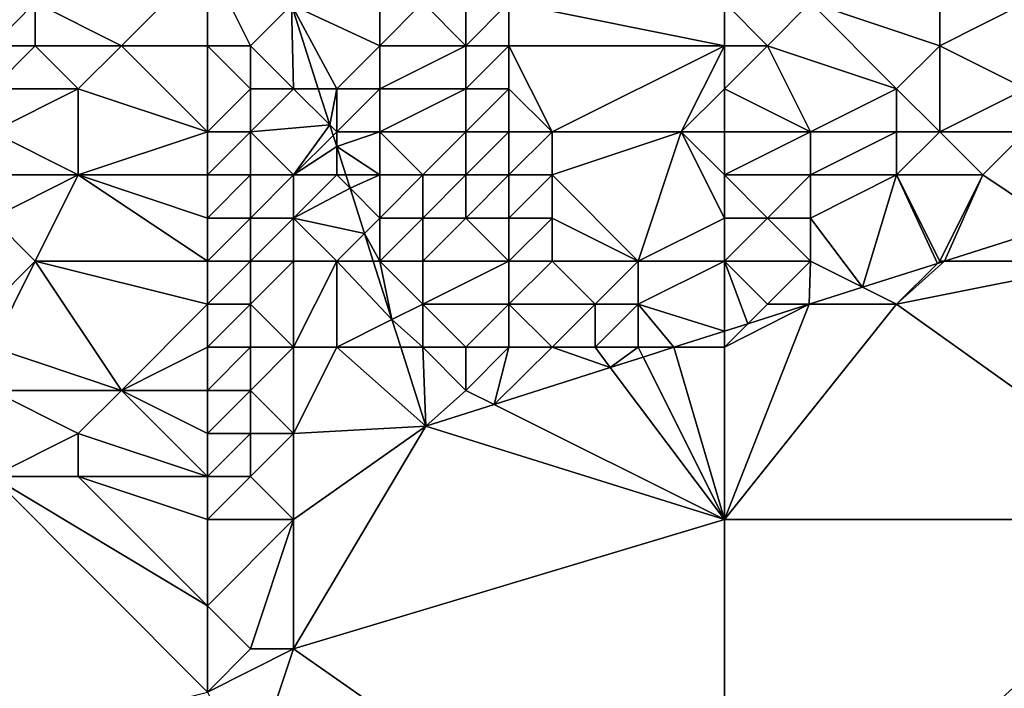
# Model space of a CAD drawing. Units: metres. Extents: x 73750 to 74375, y 351500 to 352000.
# Drawn here: x 74104 to 74126, y 351624 to 351640 of the extents above; entities that cross this region are included whole.
import ezdxf

# ---------------------------------------------------------------- set-up
doc = ezdxf.new("R2010")
doc.units = ezdxf.units.M
doc.layers.add('Terrain', color=15, linetype='Continuous')

msp = doc.modelspace()

# ---------------------------------------------------------------- linework, layer by layer
at = {"layer": 'Terrain'}
for points in [[(74108, 351641, 251.14), (74104, 351640, 250.95), (74106, 351639, 250.36), (74108, 351641, 251.14)], [(74108, 351641, 251.14), (74106, 351639, 250.36), (74108, 351639, 250.53), (74108, 351641, 251.14)], [(74108, 351641, 251.14), (74108, 351639, 250.53), (74109, 351639, 250.71), (74108, 351641, 251.14)], [(74108, 351641, 251.14), (74109, 351639, 250.71), (74109.95, 351639.95, 251.301), (74108, 351641, 251.14)], [(74102, 351640, 251.19), (74103, 351639, 250.57), (74104, 351640, 250.95), (74102, 351640, 251.19)], [(74104, 351640, 250.95), (74103, 351639, 250.57), (74104, 351639, 250.43), (74104, 351640, 250.95)], [(74104, 351640, 250.95), (74104, 351639, 250.43), (74106, 351639, 250.36), (74104, 351640, 250.95)], [(74109, 351639, 250.71), (74110, 351638, 251.03), (74109.95, 351639.95, 251.301), (74109, 351639, 250.71)], [(74112, 351640, 251.94), (74109.95, 351639.95, 251.301), (74112, 351639, 251.92), (74112, 351640, 251.94)], [(74112, 351639, 251.92), (74109.95, 351639.95, 251.301), (74111, 351638, 251.33), (74112, 351639, 251.92)], [(74110.573, 351638, 251.263), (74111, 351638, 251.33), (74109.95, 351639.95, 251.301), (74110.573, 351638, 251.263)], [(74110.573, 351638, 251.263), (74109.95, 351639.95, 251.301), (74110, 351638, 251.03), (74110.573, 351638, 251.263)], [(74112, 351640, 251.94), (74112, 351639, 251.92), (74113, 351640, 252.46), (74112, 351640, 251.94)], [(74113, 351640, 252.46), (74112, 351639, 251.92), (74114, 351639, 252.7), (74113, 351640, 252.46)], [(74113, 351640, 252.46), (74114, 351639, 252.7), (74114, 351640, 252.9), (74113, 351640, 252.46)], [(74114, 351640, 252.9), (74114, 351639, 252.7), (74115, 351640, 253.08), (74114, 351640, 252.9)], [(74115, 351640, 253.08), (74114, 351639, 252.7), (74115, 351639, 253.06), (74115, 351640, 253.08)], [(74120, 351640, 253), (74115, 351640, 253.08), (74120, 351639, 253.01), (74120, 351640, 253)], [(74120, 351639, 253.01), (74115, 351640, 253.08), (74115, 351639, 253.06), (74120, 351639, 253.01)], [(74120, 351640, 253), (74120, 351639, 253.01), (74121, 351639, 253.03), (74120, 351640, 253)], [(74120, 351640, 253), (74121, 351639, 253.03), (74122, 351640, 252.99), (74120, 351640, 253)], [(74122, 351640, 252.99), (74121, 351639, 253.03), (74124, 351638, 252.4), (74122, 351640, 252.99)], [(74122, 351640, 252.99), (74124, 351638, 252.4), (74125, 351639, 252.72), (74122, 351640, 252.99)], [(74122, 351640, 252.99), (74125, 351639, 252.72), (74125, 351640, 252.94), (74122, 351640, 252.99)], [(74125, 351640, 252.94), (74125, 351639, 252.72), (74127, 351640, 252.76), (74125, 351640, 252.94)], [(74127, 351640, 252.76), (74125, 351639, 252.72), (74127, 351638, 251.92), (74127, 351640, 252.76)], [(74103, 351639, 250.57), (74103, 351638, 250.58), (74104, 351639, 250.43), (74103, 351639, 250.57)], [(74104, 351639, 250.43), (74103, 351638, 250.58), (74105, 351638, 250.36), (74104, 351639, 250.43)], [(74104, 351639, 250.43), (74105, 351638, 250.36), (74106, 351639, 250.36), (74104, 351639, 250.43)], [(74106, 351639, 250.36), (74105, 351638, 250.36), (74108, 351637, 250.4), (74106, 351639, 250.36)], [(74108, 351639, 250.53), (74106, 351639, 250.36), (74108, 351637, 250.4), (74108, 351639, 250.53)], [(74108, 351639, 250.53), (74109, 351638, 250.63), (74109, 351639, 250.71), (74108, 351639, 250.53)], [(74108, 351639, 250.53), (74108, 351637, 250.4), (74109, 351638, 250.63), (74108, 351639, 250.53)], [(74109, 351639, 250.71), (74109, 351638, 250.63), (74110, 351638, 251.03), (74109, 351639, 250.71)], [(74112, 351639, 251.92), (74111, 351638, 251.33), (74112, 351638, 251.5), (74112, 351639, 251.92)], [(74112, 351639, 251.92), (74112, 351638, 251.5), (74114, 351639, 252.7), (74112, 351639, 251.92)], [(74114, 351639, 252.7), (74112, 351638, 251.5), (74114, 351638, 252.47), (74114, 351639, 252.7)], [(74114, 351639, 252.7), (74114, 351638, 252.47), (74115, 351639, 253.06), (74114, 351639, 252.7)], [(74115, 351639, 253.06), (74114, 351638, 252.47), (74115, 351638, 253.02), (74115, 351639, 253.06)], [(74115, 351639, 253.06), (74115, 351638, 253.02), (74116, 351637, 253.01), (74115, 351639, 253.06)], [(74120, 351639, 253.01), (74115, 351639, 253.06), (74116, 351637, 253.01), (74120, 351639, 253.01)], [(74120, 351639, 253.01), (74116, 351637, 253.01), (74119, 351637, 252.83), (74120, 351639, 253.01)], [(74120, 351639, 253.01), (74119, 351637, 252.83), (74120, 351638, 252.94), (74120, 351639, 253.01)], [(74120, 351639, 253.01), (74120, 351638, 252.94), (74121, 351639, 253.03), (74120, 351639, 253.01)], [(74121, 351639, 253.03), (74120, 351638, 252.94), (74122, 351637, 252.31), (74121, 351639, 253.03)], [(74121, 351639, 253.03), (74122, 351637, 252.31), (74124, 351638, 252.4), (74121, 351639, 253.03)], [(74125, 351639, 252.72), (74124, 351638, 252.4), (74125, 351637, 251.77), (74125, 351639, 252.72)], [(74125, 351639, 252.72), (74125, 351637, 251.77), (74127, 351638, 251.92), (74125, 351639, 252.72)], [(74103, 351638, 250.58), (74103, 351637, 250.61), (74105, 351638, 250.36), (74103, 351638, 250.58)], [(74105, 351638, 250.36), (74103, 351637, 250.61), (74105, 351636, 250.37), (74105, 351638, 250.36)], [(74105, 351638, 250.36), (74105, 351636, 250.37), (74108, 351637, 250.4), (74105, 351638, 250.36)], [(74109, 351638, 250.63), (74108, 351637, 250.4), (74109, 351637, 250.54), (74109, 351638, 250.63)], [(74109, 351638, 250.63), (74109, 351637, 250.54), (74110, 351638, 251.03), (74109, 351638, 250.63)], [(74110, 351638, 251.03), (74109, 351637, 250.54), (74110.841, 351637.159, 251.246), (74110, 351638, 251.03)], [(74110.573, 351638, 251.263), (74110, 351638, 251.03), (74110.841, 351637.159, 251.246), (74110.573, 351638, 251.263)], [(74110.573, 351638, 251.263), (74110.841, 351637.159, 251.246), (74111, 351638, 251.33), (74110.573, 351638, 251.263)], [(74111, 351638, 251.33), (74110.841, 351637.159, 251.246), (74111, 351637, 251.07), (74111, 351638, 251.33)], [(74111, 351638, 251.33), (74111, 351637, 251.07), (74112, 351638, 251.5), (74111, 351638, 251.33)], [(74112, 351638, 251.5), (74111, 351637, 251.07), (74112, 351637, 251.12), (74112, 351638, 251.5)], [(74112, 351638, 251.5), (74112, 351637, 251.12), (74114, 351638, 252.47), (74112, 351638, 251.5)], [(74114, 351638, 252.47), (74112, 351637, 251.12), (74114, 351637, 252.24), (74114, 351638, 252.47)], [(74114, 351638, 252.47), (74114, 351637, 252.24), (74115, 351638, 253.02), (74114, 351638, 252.47)], [(74115, 351638, 253.02), (74114, 351637, 252.24), (74115, 351637, 252.84), (74115, 351638, 253.02)], [(74115, 351638, 253.02), (74115, 351637, 252.84), (74116, 351637, 253.01), (74115, 351638, 253.02)], [(74120, 351638, 252.94), (74119, 351637, 252.83), (74120, 351637, 252.61), (74120, 351638, 252.94)], [(74120, 351638, 252.94), (74120, 351637, 252.61), (74122, 351637, 252.31), (74120, 351638, 252.94)], [(74124, 351638, 252.4), (74122, 351637, 252.31), (74124, 351637, 251.94), (74124, 351638, 252.4)], [(74124, 351638, 252.4), (74124, 351637, 251.94), (74125, 351637, 251.77), (74124, 351638, 252.4)], [(74127, 351638, 251.92), (74125, 351637, 251.77), (74127, 351637, 251.44), (74127, 351638, 251.92)], [(74109, 351637, 250.54), (74110, 351636, 250.82), (74110.841, 351637.159, 251.246), (74109, 351637, 250.54)], [(74110, 351636, 250.82), (74110.918, 351636.918, 251.241), (74110.841, 351637.159, 251.246), (74110, 351636, 250.82)], [(74111, 351637, 251.07), (74110.841, 351637.159, 251.246), (74110.918, 351636.918, 251.241), (74111, 351637, 251.07)], [(74103, 351637, 250.61), (74103, 351636, 250.65), (74105, 351636, 250.37), (74103, 351637, 250.61)], [(74108, 351637, 250.4), (74105, 351636, 250.37), (74108, 351636, 250.36), (74108, 351637, 250.4)], [(74108, 351637, 250.4), (74108, 351636, 250.36), (74109, 351637, 250.54), (74108, 351637, 250.4)], [(74109, 351637, 250.54), (74108, 351636, 250.36), (74109, 351636, 250.46), (74109, 351637, 250.54)], [(74109, 351637, 250.54), (74109, 351636, 250.46), (74110, 351636, 250.82), (74109, 351637, 250.54)], [(74110, 351636, 250.82), (74111, 351636.662, 251.236), (74110.918, 351636.918, 251.241), (74110, 351636, 250.82)], [(74111, 351637, 251.07), (74110.918, 351636.918, 251.241), (74111, 351636.662, 251.236), (74111, 351637, 251.07)], [(74111, 351637, 251.07), (74111, 351636.662, 251.236), (74112, 351637, 251.12), (74111, 351637, 251.07)], [(74112, 351637, 251.12), (74111, 351636.662, 251.236), (74112, 351636, 250.81), (74112, 351637, 251.12)], [(74112, 351637, 251.12), (74112, 351636, 250.81), (74113, 351636, 251.07), (74112, 351637, 251.12)], [(74112, 351637, 251.12), (74113, 351636, 251.07), (74114, 351637, 252.24), (74112, 351637, 251.12)], [(74114, 351637, 252.24), (74113, 351636, 251.07), (74114, 351636, 251.85), (74114, 351637, 252.24)], [(74114, 351637, 252.24), (74114, 351636, 251.85), (74115, 351637, 252.84), (74114, 351637, 252.24)], [(74115, 351637, 252.84), (74114, 351636, 251.85), (74115, 351636, 252.66), (74115, 351637, 252.84)], [(74115, 351637, 252.84), (74115, 351636, 252.66), (74116, 351637, 253.01), (74115, 351637, 252.84)], [(74116, 351637, 253.01), (74115, 351636, 252.66), (74116, 351636, 252.89), (74116, 351637, 253.01)], [(74116, 351637, 253.01), (74116, 351636, 252.89), (74119, 351637, 252.83), (74116, 351637, 253.01)], [(74119, 351637, 252.83), (74116, 351636, 252.89), (74118, 351634, 251.37), (74119, 351637, 252.83)], [(74120, 351635, 251.53), (74119, 351637, 252.83), (74118, 351634, 251.37), (74120, 351635, 251.53)], [(74120, 351637, 252.61), (74119, 351637, 252.83), (74120, 351636, 252.09), (74120, 351637, 252.61)], [(74120, 351636, 252.09), (74119, 351637, 252.83), (74120, 351635, 251.53), (74120, 351636, 252.09)], [(74120, 351637, 252.61), (74120, 351636, 252.09), (74122, 351637, 252.31), (74120, 351637, 252.61)], [(74122, 351637, 252.31), (74120, 351636, 252.09), (74122, 351636, 251.74), (74122, 351637, 252.31)], [(74122, 351637, 252.31), (74122, 351636, 251.74), (74124, 351637, 251.94), (74122, 351637, 252.31)], [(74124, 351637, 251.94), (74122, 351636, 251.74), (74124, 351636, 251.45), (74124, 351637, 251.94)], [(74124, 351637, 251.94), (74124, 351636, 251.45), (74125, 351637, 251.77), (74124, 351637, 251.94)], [(74125, 351637, 251.77), (74124, 351636, 251.45), (74126, 351636, 251.23), (74125, 351637, 251.77)], [(74125, 351637, 251.77), (74126, 351636, 251.23), (74127, 351637, 251.44), (74125, 351637, 251.77)], [(74127, 351637, 251.44), (74126, 351636, 251.23), (74127.744, 351634.837, 251.052), (74127, 351637, 251.44)], [(74110, 351636, 250.82), (74111, 351636, 250.9), (74111, 351636.662, 251.236), (74110, 351636, 250.82)], [(74111, 351636, 250.9), (74111.211, 351636, 251.223), (74111, 351636.662, 251.236), (74111, 351636, 250.9)], [(74112, 351636, 250.81), (74111, 351636.662, 251.236), (74111.211, 351636, 251.223), (74112, 351636, 250.81)], [(74103, 351636, 250.65), (74103, 351635, 250.69), (74105, 351636, 250.37), (74103, 351636, 250.65)], [(74105, 351636, 250.37), (74103, 351635, 250.69), (74104, 351634, 250.6), (74105, 351636, 250.37)], [(74108, 351634, 250.35), (74105, 351636, 250.37), (74104, 351634, 250.6), (74108, 351634, 250.35)], [(74108, 351636, 250.36), (74105, 351636, 250.37), (74108, 351635, 250.34), (74108, 351636, 250.36)], [(74108, 351635, 250.34), (74105, 351636, 250.37), (74108, 351634, 250.35), (74108, 351635, 250.34)], [(74108, 351636, 250.36), (74108, 351635, 250.34), (74109, 351636, 250.46), (74108, 351636, 250.36)], [(74109, 351636, 250.46), (74108, 351635, 250.34), (74109, 351635, 250.43), (74109, 351636, 250.46)], [(74109, 351636, 250.46), (74109, 351635, 250.43), (74110, 351636, 250.82), (74109, 351636, 250.46)], [(74110, 351636, 250.82), (74109, 351635, 250.43), (74110, 351635, 250.79), (74110, 351636, 250.82)], [(74110, 351636, 250.82), (74110, 351635, 250.79), (74111, 351636, 250.9), (74110, 351636, 250.82)], [(74111, 351636, 250.9), (74110, 351635, 250.79), (74111.31, 351635.69, 251.217), (74111, 351636, 250.9)], [(74111, 351636, 250.9), (74111.31, 351635.69, 251.217), (74111.211, 351636, 251.223), (74111, 351636, 250.9)], [(74112, 351636, 250.81), (74111.211, 351636, 251.223), (74111.31, 351635.69, 251.217), (74112, 351636, 250.81)], [(74112, 351636, 250.81), (74111.31, 351635.69, 251.217), (74112, 351635, 250.85), (74112, 351636, 250.81)], [(74112, 351636, 250.81), (74112, 351635, 250.85), (74113, 351636, 251.07), (74112, 351636, 250.81)], [(74113, 351636, 251.07), (74112, 351635, 250.85), (74113, 351635, 250.94), (74113, 351636, 251.07)], [(74113, 351636, 251.07), (74113, 351635, 250.94), (74114, 351636, 251.85), (74113, 351636, 251.07)], [(74114, 351636, 251.85), (74113, 351635, 250.94), (74114, 351635, 251.59), (74114, 351636, 251.85)], [(74114, 351636, 251.85), (74114, 351635, 251.59), (74115, 351636, 252.66), (74114, 351636, 251.85)], [(74115, 351636, 252.66), (74114, 351635, 251.59), (74115, 351635, 252.32), (74115, 351636, 252.66)], [(74115, 351636, 252.66), (74115, 351635, 252.32), (74116, 351636, 252.89), (74115, 351636, 252.66)], [(74116, 351636, 252.89), (74115, 351635, 252.32), (74116, 351635, 252.4), (74116, 351636, 252.89)], [(74116, 351636, 252.89), (74116, 351635, 252.4), (74118, 351634, 251.37), (74116, 351636, 252.89)], [(74120, 351636, 252.09), (74120, 351635, 251.53), (74121, 351635, 251.42), (74120, 351636, 252.09)], [(74120, 351636, 252.09), (74121, 351635, 251.42), (74122, 351636, 251.74), (74120, 351636, 252.09)], [(74122, 351636, 251.74), (74121, 351635, 251.42), (74122, 351635, 251.29), (74122, 351636, 251.74)], [(74122, 351636, 251.74), (74122, 351635, 251.29), (74124, 351636, 251.45), (74122, 351636, 251.74)], [(74124, 351636, 251.45), (74122, 351635, 251.29), (74123.211, 351633.395, 251.07), (74124, 351636, 251.45)], [(74124, 351636, 251.45), (74123.211, 351633.395, 251.07), (74124.947, 351633.947, 251.063), (74124, 351636, 251.45)], [(74124, 351636, 251.45), (74124.947, 351633.947, 251.063), (74125, 351634, 251.4), (74124, 351636, 251.45)], [(74124, 351636, 251.45), (74125, 351634, 251.4), (74126, 351636, 251.23), (74124, 351636, 251.45)], [(74126, 351636, 251.23), (74125, 351634, 251.4), (74125.113, 351634, 251.062), (74126, 351636, 251.23)], [(74126, 351636, 251.23), (74125.113, 351634, 251.062), (74127.744, 351634.837, 251.052), (74126, 351636, 251.23)], [(74110, 351635, 250.79), (74111.644, 351634.644, 251.197), (74111.31, 351635.69, 251.217), (74110, 351635, 250.79)], [(74112, 351635, 250.85), (74111.31, 351635.69, 251.217), (74111.644, 351634.644, 251.197), (74112, 351635, 250.85)], [(74103, 351635, 250.69), (74103, 351633, 250.86), (74104, 351634, 250.6), (74103, 351635, 250.69)], [(74108, 351635, 250.34), (74108, 351634, 250.35), (74109, 351635, 250.43), (74108, 351635, 250.34)], [(74109, 351635, 250.43), (74108, 351634, 250.35), (74109, 351634, 250.41), (74109, 351635, 250.43)], [(74109, 351635, 250.43), (74109, 351634, 250.41), (74110, 351635, 250.79), (74109, 351635, 250.43)], [(74110, 351635, 250.79), (74109, 351634, 250.41), (74110, 351634, 250.8), (74110, 351635, 250.79)], [(74110, 351635, 250.79), (74110, 351634, 250.8), (74111, 351634, 251.05), (74110, 351635, 250.79)], [(74110, 351635, 250.79), (74111, 351634, 251.05), (74111.644, 351634.644, 251.197), (74110, 351635, 250.79)], [(74112, 351635, 250.85), (74111.644, 351634.644, 251.197), (74112, 351634, 251.09), (74112, 351635, 250.85)], [(74112, 351635, 250.85), (74112, 351634, 251.09), (74113, 351635, 250.94), (74112, 351635, 250.85)], [(74113, 351635, 250.94), (74112, 351634, 251.09), (74113, 351634, 251.15), (74113, 351635, 250.94)], [(74113, 351635, 250.94), (74113, 351634, 251.15), (74114, 351635, 251.59), (74113, 351635, 250.94)], [(74114, 351635, 251.59), (74113, 351634, 251.15), (74115, 351634, 251.87), (74114, 351635, 251.59)], [(74114, 351635, 251.59), (74115, 351634, 251.87), (74115, 351635, 252.32), (74114, 351635, 251.59)], [(74115, 351635, 252.32), (74115, 351634, 251.87), (74116, 351635, 252.4), (74115, 351635, 252.32)], [(74116, 351635, 252.4), (74115, 351634, 251.87), (74116, 351634, 251.81), (74116, 351635, 252.4)], [(74116, 351635, 252.4), (74116, 351634, 251.81), (74118, 351634, 251.37), (74116, 351635, 252.4)], [(74120, 351635, 251.53), (74118, 351634, 251.37), (74120, 351634, 251.19), (74120, 351635, 251.53)], [(74120, 351635, 251.53), (74120, 351634, 251.19), (74121, 351635, 251.42), (74120, 351635, 251.53)], [(74121, 351635, 251.42), (74120, 351634, 251.19), (74122, 351634, 251.19), (74121, 351635, 251.42)], [(74121, 351635, 251.42), (74122, 351634, 251.19), (74122, 351635, 251.29), (74121, 351635, 251.42)], [(74122, 351635, 251.29), (74122, 351634, 251.19), (74123.211, 351633.395, 251.07), (74122, 351635, 251.29)], [(74129, 351634, 251.59), (74127.744, 351634.837, 251.052), (74125.113, 351634, 251.062), (74129, 351634, 251.59)], [(74111, 351634, 251.05), (74111.85, 351634, 251.184), (74111.644, 351634.644, 251.197), (74111, 351634, 251.05)], [(74112, 351634, 251.09), (74111.644, 351634.644, 251.197), (74111.85, 351634, 251.184), (74112, 351634, 251.09)], [(74104, 351634, 250.6), (74103, 351633, 250.86), (74103, 351632, 250.96), (74104, 351634, 250.6)], [(74104, 351634, 250.6), (74103, 351632, 250.96), (74106, 351631, 250.68), (74104, 351634, 250.6)], [(74108, 351634, 250.35), (74104, 351634, 250.6), (74108, 351633, 250.39), (74108, 351634, 250.35)], [(74108, 351633, 250.39), (74104, 351634, 250.6), (74106, 351631, 250.68), (74108, 351633, 250.39)], [(74108, 351634, 250.35), (74108, 351633, 250.39), (74109, 351634, 250.41), (74108, 351634, 250.35)], [(74109, 351634, 250.41), (74108, 351633, 250.39), (74109, 351633, 250.43), (74109, 351634, 250.41)], [(74109, 351634, 250.41), (74109, 351633, 250.43), (74110, 351634, 250.8), (74109, 351634, 250.41)], [(74110, 351634, 250.8), (74109, 351633, 250.43), (74110, 351632, 250.9), (74110, 351634, 250.8)], [(74110, 351634, 250.8), (74110, 351632, 250.9), (74111, 351634, 251.05), (74110, 351634, 250.8)], [(74111, 351634, 251.05), (74110, 351632, 250.9), (74111, 351632, 251.21), (74111, 351634, 251.05)], [(74111, 351634, 251.05), (74111, 351632, 251.21), (74112.283, 351632.642, 251.158), (74111, 351634, 251.05)], [(74111, 351634, 251.05), (74112.283, 351632.642, 251.158), (74111.85, 351634, 251.184), (74111, 351634, 251.05)], [(74112, 351634, 251.09), (74111.85, 351634, 251.184), (74112.283, 351632.642, 251.158), (74112, 351634, 251.09)], [(74112, 351634, 251.09), (74112.283, 351632.642, 251.158), (74113, 351633, 251.15), (74112, 351634, 251.09)], [(74112, 351634, 251.09), (74113, 351633, 251.15), (74113, 351634, 251.15), (74112, 351634, 251.09)], [(74113, 351634, 251.15), (74113, 351633, 251.15), (74115, 351634, 251.87), (74113, 351634, 251.15)], [(74115, 351634, 251.87), (74113, 351633, 251.15), (74115, 351633, 251.61), (74115, 351634, 251.87)], [(74115, 351634, 251.87), (74115, 351633, 251.61), (74116, 351634, 251.81), (74115, 351634, 251.87)], [(74116, 351634, 251.81), (74115, 351633, 251.61), (74117, 351633, 251.37), (74116, 351634, 251.81)], [(74116, 351634, 251.81), (74117, 351633, 251.37), (74118, 351634, 251.37), (74116, 351634, 251.81)], [(74118, 351634, 251.37), (74117, 351633, 251.37), (74118, 351633, 251.19), (74118, 351634, 251.37)], [(74120, 351634, 251.19), (74118, 351634, 251.37), (74118, 351633, 251.19), (74120, 351634, 251.19)], [(74120, 351634, 251.19), (74118, 351633, 251.19), (74120, 351632.373, 251.082), (74120, 351634, 251.19)], [(74120, 351634, 251.19), (74120, 351632.373, 251.082), (74120.547, 351632.547, 251.08), (74120, 351634, 251.19)], [(74120, 351634, 251.19), (74120.547, 351632.547, 251.08), (74121, 351633, 251.32), (74120, 351634, 251.19)], [(74120, 351634, 251.19), (74121, 351633, 251.32), (74122, 351634, 251.19), (74120, 351634, 251.19)], [(74122, 351634, 251.19), (74121, 351633, 251.32), (74121.971, 351633, 251.075), (74122, 351634, 251.19)], [(74122, 351634, 251.19), (74121.971, 351633, 251.075), (74123.211, 351633.395, 251.07), (74122, 351634, 251.19)], [(74124, 351633, 251.6), (74124.947, 351633.947, 251.063), (74123.211, 351633.395, 251.07), (74124, 351633, 251.6)], [(74129, 351634, 251.59), (74125.113, 351634, 251.062), (74124, 351633, 251.6), (74129, 351634, 251.59)], [(74129, 351634, 251.59), (74124, 351633, 251.6), (74131, 351628, 251.61), (74129, 351634, 251.59)], [(74124, 351633, 251.6), (74125.113, 351634, 251.062), (74124.947, 351633.947, 251.063), (74124, 351633, 251.6)], [(74125, 351634, 251.4), (74124.947, 351633.947, 251.063), (74125.113, 351634, 251.062), (74125, 351634, 251.4)], [(74124, 351633, 251.6), (74123.211, 351633.395, 251.07), (74121.971, 351633, 251.075), (74124, 351633, 251.6)], [(74108, 351633, 250.39), (74106, 351631, 250.68), (74108, 351632, 250.45), (74108, 351633, 250.39)], [(74108, 351633, 250.39), (74108, 351632, 250.45), (74109, 351633, 250.43), (74108, 351633, 250.39)], [(74109, 351633, 250.43), (74108, 351632, 250.45), (74109, 351632, 250.47), (74109, 351633, 250.43)], [(74109, 351633, 250.43), (74109, 351632, 250.47), (74110, 351632, 250.9), (74109, 351633, 250.43)], [(74113, 351633, 251.15), (74112.283, 351632.642, 251.158), (74113, 351632, 251.15), (74113, 351633, 251.15)], [(74113, 351633, 251.15), (74113, 351632, 251.15), (74114, 351632, 251.17), (74113, 351633, 251.15)], [(74113, 351633, 251.15), (74114, 351632, 251.17), (74115, 351633, 251.61), (74113, 351633, 251.15)], [(74115, 351633, 251.61), (74114, 351632, 251.17), (74115, 351632, 251.36), (74115, 351633, 251.61)], [(74115, 351633, 251.61), (74115, 351632, 251.36), (74116, 351632, 251.24), (74115, 351633, 251.61)], [(74115, 351633, 251.61), (74116, 351632, 251.24), (74117, 351633, 251.37), (74115, 351633, 251.61)], [(74117, 351633, 251.37), (74116, 351632, 251.24), (74117, 351632, 251.21), (74117, 351633, 251.37)], [(74117, 351633, 251.37), (74117, 351632, 251.21), (74118, 351633, 251.19), (74117, 351633, 251.37)], [(74118, 351633, 251.19), (74117, 351632, 251.21), (74118, 351632, 251.21), (74118, 351633, 251.19)], [(74118, 351633, 251.19), (74118, 351632, 251.21), (74118.829, 351632, 251.087), (74118, 351633, 251.19)], [(74120, 351632.373, 251.082), (74118, 351633, 251.19), (74118.829, 351632, 251.087), (74120, 351632.373, 251.082)], [(74120, 351628, 251.35), (74124, 351633, 251.6), (74121.971, 351633, 251.075), (74120, 351628, 251.35)], [(74120, 351628, 251.35), (74121.971, 351633, 251.075), (74120, 351632, 251.54), (74120, 351628, 251.35)], [(74120, 351628, 251.35), (74131, 351628, 251.61), (74124, 351633, 251.6), (74120, 351628, 251.35)], [(74120, 351632, 251.54), (74121.971, 351633, 251.075), (74120.547, 351632.547, 251.08), (74120, 351632, 251.54)], [(74121, 351633, 251.32), (74120.547, 351632.547, 251.08), (74121.971, 351633, 251.075), (74121, 351633, 251.32)], [(74111, 351632, 251.21), (74112.488, 351632, 251.145), (74112.283, 351632.642, 251.158), (74111, 351632, 251.21)], [(74113, 351632, 251.15), (74112.283, 351632.642, 251.158), (74112.488, 351632, 251.145), (74113, 351632, 251.15)], [(74120, 351632, 251.54), (74120.547, 351632.547, 251.08), (74120, 351632.373, 251.082), (74120, 351632, 251.54)], [(74120, 351632, 251.54), (74120, 351632.373, 251.082), (74118.829, 351632, 251.087), (74120, 351632, 251.54)], [(74103, 351632, 250.96), (74103, 351631, 251.1), (74106, 351631, 250.68), (74103, 351632, 250.96)], [(74108, 351632, 250.45), (74106, 351631, 250.68), (74108, 351631, 250.57), (74108, 351632, 250.45)], [(74108, 351632, 250.45), (74108, 351631, 250.57), (74109, 351632, 250.47), (74108, 351632, 250.45)], [(74109, 351632, 250.47), (74108, 351631, 250.57), (74109, 351631, 250.57), (74109, 351632, 250.47)], [(74109, 351632, 250.47), (74109, 351631, 250.57), (74110, 351632, 250.9), (74109, 351632, 250.47)], [(74110, 351632, 250.9), (74109, 351631, 250.57), (74110, 351630, 251.39), (74110, 351632, 250.9)], [(74110, 351632, 250.9), (74110, 351630, 251.39), (74111, 351632, 251.21), (74110, 351632, 250.9)], [(74111, 351632, 251.21), (74110, 351630, 251.39), (74113.073, 351630.168, 251.109), (74111, 351632, 251.21)], [(74111, 351632, 251.21), (74113.073, 351630.168, 251.109), (74112.488, 351632, 251.145), (74111, 351632, 251.21)], [(74113, 351632, 251.15), (74112.488, 351632, 251.145), (74113.073, 351630.168, 251.109), (74113, 351632, 251.15)], [(74113, 351632, 251.15), (74113.073, 351630.168, 251.109), (74114, 351631, 251.14), (74113, 351632, 251.15)], [(74113, 351632, 251.15), (74114, 351631, 251.14), (74114, 351632, 251.17), (74113, 351632, 251.15)], [(74114, 351632, 251.17), (74114, 351631, 251.14), (74115, 351632, 251.36), (74114, 351632, 251.17)], [(74115, 351632, 251.36), (74114, 351631, 251.14), (74114.656, 351630.672, 251.103), (74115, 351632, 251.36)], [(74115, 351632, 251.36), (74114.656, 351630.672, 251.103), (74116, 351632, 251.24), (74115, 351632, 251.36)], [(74116, 351632, 251.24), (74114.656, 351630.672, 251.103), (74117.353, 351631.53, 251.092), (74116, 351632, 251.24)], [(74116, 351632, 251.24), (74117.353, 351631.53, 251.092), (74117, 351632, 251.21), (74116, 351632, 251.24)], [(74117, 351632, 251.21), (74117.353, 351631.53, 251.092), (74118, 351632, 251.21), (74117, 351632, 251.21)], [(74118, 351632, 251.21), (74117.353, 351631.53, 251.092), (74118.114, 351631.772, 251.09), (74118, 351632, 251.21)], [(74118, 351632, 251.21), (74118.114, 351631.772, 251.09), (74118.829, 351632, 251.087), (74118, 351632, 251.21)], [(74120, 351628, 251.35), (74118.829, 351632, 251.087), (74118.114, 351631.772, 251.09), (74120, 351628, 251.35)], [(74120, 351628, 251.35), (74120, 351632, 251.54), (74118.829, 351632, 251.087), (74120, 351628, 251.35)], [(74120, 351628, 251.35), (74118.114, 351631.772, 251.09), (74117.353, 351631.53, 251.092), (74120, 351628, 251.35)], [(74120, 351628, 251.35), (74117.353, 351631.53, 251.092), (74114.656, 351630.672, 251.103), (74120, 351628, 251.35)], [(74103, 351631, 251.1), (74103, 351629, 251.94), (74105, 351630, 251.36), (74103, 351631, 251.1)], [(74103, 351631, 251.1), (74105, 351630, 251.36), (74106, 351631, 250.68), (74103, 351631, 251.1)], [(74108, 351629, 251.6), (74106, 351631, 250.68), (74105, 351630, 251.36), (74108, 351629, 251.6)], [(74108, 351631, 250.57), (74106, 351631, 250.68), (74108, 351630, 251.13), (74108, 351631, 250.57)], [(74108, 351630, 251.13), (74106, 351631, 250.68), (74108, 351629, 251.6), (74108, 351630, 251.13)], [(74108, 351631, 250.57), (74108, 351630, 251.13), (74109, 351631, 250.57), (74108, 351631, 250.57)], [(74109, 351631, 250.57), (74108, 351630, 251.13), (74109, 351630, 251.08), (74109, 351631, 250.57)], [(74109, 351631, 250.57), (74109, 351630, 251.08), (74110, 351630, 251.39), (74109, 351631, 250.57)], [(74114, 351631, 251.14), (74113.073, 351630.168, 251.109), (74114.656, 351630.672, 251.103), (74114, 351631, 251.14)], [(74120, 351628, 251.35), (74114.656, 351630.672, 251.103), (74113.073, 351630.168, 251.109), (74120, 351628, 251.35)], [(74110, 351628, 251.49), (74113.073, 351630.168, 251.109), (74110, 351630, 251.39), (74110, 351628, 251.49)], [(74110, 351628, 251.49), (74110, 351625, 251.57), (74113.073, 351630.168, 251.109), (74110, 351628, 251.49)], [(74120, 351628, 251.35), (74113.073, 351630.168, 251.109), (74110, 351625, 251.57), (74120, 351628, 251.35)], [(74105, 351630, 251.36), (74103, 351629, 251.94), (74105, 351629, 251.81), (74105, 351630, 251.36)], [(74108, 351629, 251.6), (74105, 351630, 251.36), (74105, 351629, 251.81), (74108, 351629, 251.6)], [(74108, 351630, 251.13), (74108, 351629, 251.6), (74109, 351630, 251.08), (74108, 351630, 251.13)], [(74109, 351630, 251.08), (74108, 351629, 251.6), (74109, 351629, 251.53), (74109, 351630, 251.08)], [(74110, 351628, 251.49), (74110, 351630, 251.39), (74109, 351629, 251.53), (74110, 351628, 251.49)], [(74109, 351630, 251.08), (74109, 351629, 251.53), (74110, 351630, 251.39), (74109, 351630, 251.08)], [(74108, 351624, 251.78), (74103, 351629, 251.94), (74100, 351622, 252.05), (74108, 351624, 251.78)], [(74108, 351626, 251.77), (74105, 351629, 251.81), (74103, 351629, 251.94), (74108, 351626, 251.77)], [(74108, 351626, 251.77), (74103, 351629, 251.94), (74108, 351624, 251.78), (74108, 351626, 251.77)], [(74108, 351628, 251.66), (74108, 351629, 251.6), (74105, 351629, 251.81), (74108, 351628, 251.66)], [(74108, 351628, 251.66), (74105, 351629, 251.81), (74108, 351626, 251.77), (74108, 351628, 251.66)], [(74108, 351628, 251.66), (74109, 351629, 251.53), (74108, 351629, 251.6), (74108, 351628, 251.66)], [(74108, 351628, 251.66), (74110, 351628, 251.49), (74109, 351629, 251.53), (74108, 351628, 251.66)], [(74108, 351628, 251.66), (74108, 351626, 251.77), (74110, 351628, 251.49), (74108, 351628, 251.66)], [(74110, 351628, 251.49), (74108, 351626, 251.77), (74109, 351625, 251.71), (74110, 351628, 251.49)], [(74110, 351628, 251.49), (74109, 351625, 251.71), (74110, 351625, 251.57), (74110, 351628, 251.49)], [(74120, 351628, 251.35), (74110, 351625, 251.57), (74120, 351618, 251.38), (74120, 351628, 251.35)], [(74120, 351628, 251.35), (74120, 351618, 251.38), (74131, 351628, 251.61), (74120, 351628, 251.35)], [(74131, 351628, 251.61), (74120, 351618, 251.38), (74131, 351618, 251.53), (74131, 351628, 251.61)], [(74108, 351626, 251.77), (74108, 351624, 251.78), (74109, 351625, 251.71), (74108, 351626, 251.77)], [(74109, 351625, 251.71), (74108, 351624, 251.78), (74110, 351625, 251.57), (74109, 351625, 251.71)], [(74110, 351625, 251.57), (74108, 351624, 251.78), (74109, 351622, 251.62), (74110, 351625, 251.57)], [(74110, 351625, 251.57), (74109, 351622, 251.62), (74120, 351618, 251.38), (74110, 351625, 251.57)]]:
    msp.add_3dface(points, dxfattribs=at)

doc.saveas('drawing.dxf')
